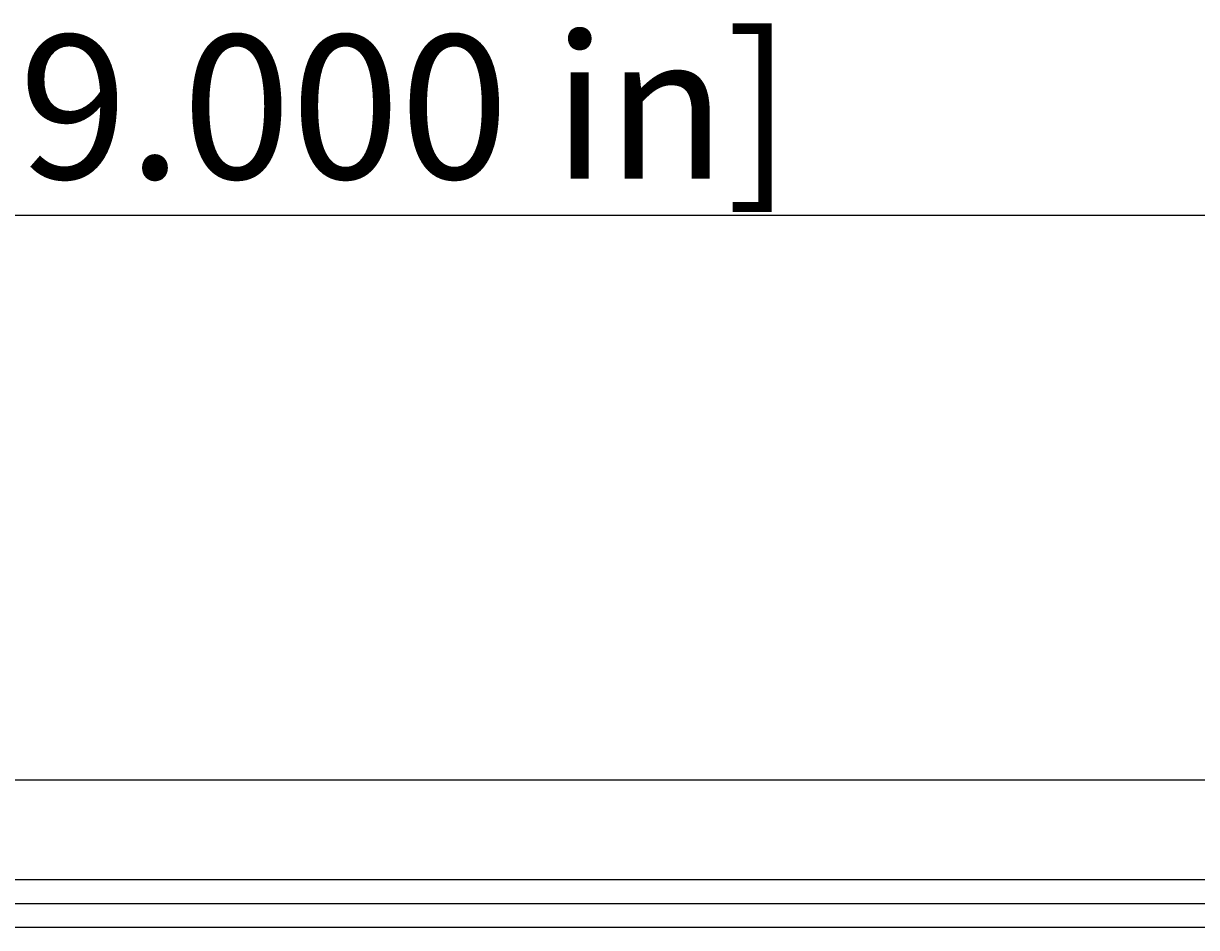
# Model space of a CAD drawing. Extents: x 0 to 2100, y 0 to 1485.
# Drawn here: x 588 to 710, y 694 to 788 of the extents above; entities that cross this region are included whole.
import ezdxf

# ---------------------------------------------------------------- set-up
doc = ezdxf.new("R2010")
doc.units = 0
doc.header["$LTSCALE"] = 5
doc.layers.get('0').update_dxf_attribs({"linetype": 'CONTINUOUS'})
doc.layers.get('DEFPOINTS').update_dxf_attribs({"linetype": 'CONTINUOUS'})
doc.layers.add('DIMENSION__ISO_', color=7, linetype='CONTINUOUS')
doc.layers.add('VISIBLE__ISO_', color=7, linetype='CONTINUOUS')
doc.styles.add('NOTE_TEXT__ISO_', font='txt.shx', dxfattribs={"bigfont": 'bigfont.shx'})
doc.dimstyles.get("Standard").update_dxf_attribs({"dimtxt": 0.18, "dimasz": 0.18, "dimexe": 0.18, "dimexo": 0.0625, "dimgap": 0.09, "dimtad": 0, "dimtih": 1, "dimtoh": 1, "dimzin": 0, "dimcen": 0.09, "dimazin": 3, "dimtfac": 1, "dimtofl": 0, "dimtmove": 0, "dimatfit": 3})

# ---------------------------------------------------------------- blocks, each defined once
blk = doc.blocks.new('*U112')
at = {"layer": 'DIMENSION__ISO_', "style": 'NOTE_TEXT__ISO_'}
blk.add_text('482.60 mm [19.000 in]', height=15, dxfattribs=at).set_placement((459.38, 771.65))
blk = doc.blocks.new('*D17')
at = {"layer": 'DEFPOINTS', "color": 0}
for p in [(819.18, 767.84), (336.58, 706.94), (819.18, 706.94)]:
    blk.add_point(p, dxfattribs=at)
at = {"layer": 'DIMENSION__ISO_'}
for p, q in [((336.58, 706.94), (336.58, 783.72)), ((819.18, 706.94), (819.18, 783.72)), ((349.08, 767.84), (806.68, 767.84))]:
    blk.add_line(p, q, dxfattribs=at)
for points in [[(349.08, 769.93), (349.08, 765.76), (336.58, 767.84)], [(806.68, 769.93), (806.68, 765.76), (819.18, 767.84)]]:
    blk.add_solid(points, dxfattribs=at)
blk.add_blockref('*U112', (0, 0))

msp = doc.modelspace()

# ---------------------------------------------------------------- linework, layer by layer
at = {"layer": 'VISIBLE__ISO_'}
for p, q in [((774.282, 708.897), (381.282, 708.897)), ((774.282, 698.475), (381.282, 698.475)), ((774.282, 695.975), (381.282, 695.975)), ((762.512, 693.506), (393.252, 693.506))]:
    msp.add_line(p, q, dxfattribs=at)

# ---------------------------------------------------------------- dimensions: what is measured, and where the dimension line sits
at = {"layer": 'DIMENSION__ISO_'}
dim = msp.add_linear_dim(base=(819.182, 767.844), p1=(336.581, 706.942), p2=(819.182, 706.942), text='<> mm [19.000 in]', dimstyle='Standard', override={"dimgap": 0.762, "dimdec": 2, "dimpost": '', "dimtol": 0, "dimlim": 0, "dimtp": 0, "dimtm": 0, "dimtdec": 2, "dimtofl": 0, "dimatfit": 1}, dxfattribs=at)
dim.commit()
dim.dimension.update_dxf_attribs({"geometry": '*D17', "text_midpoint": (577.882, 767.844), "dimtype": 128})

doc.saveas('drawing.dxf')
